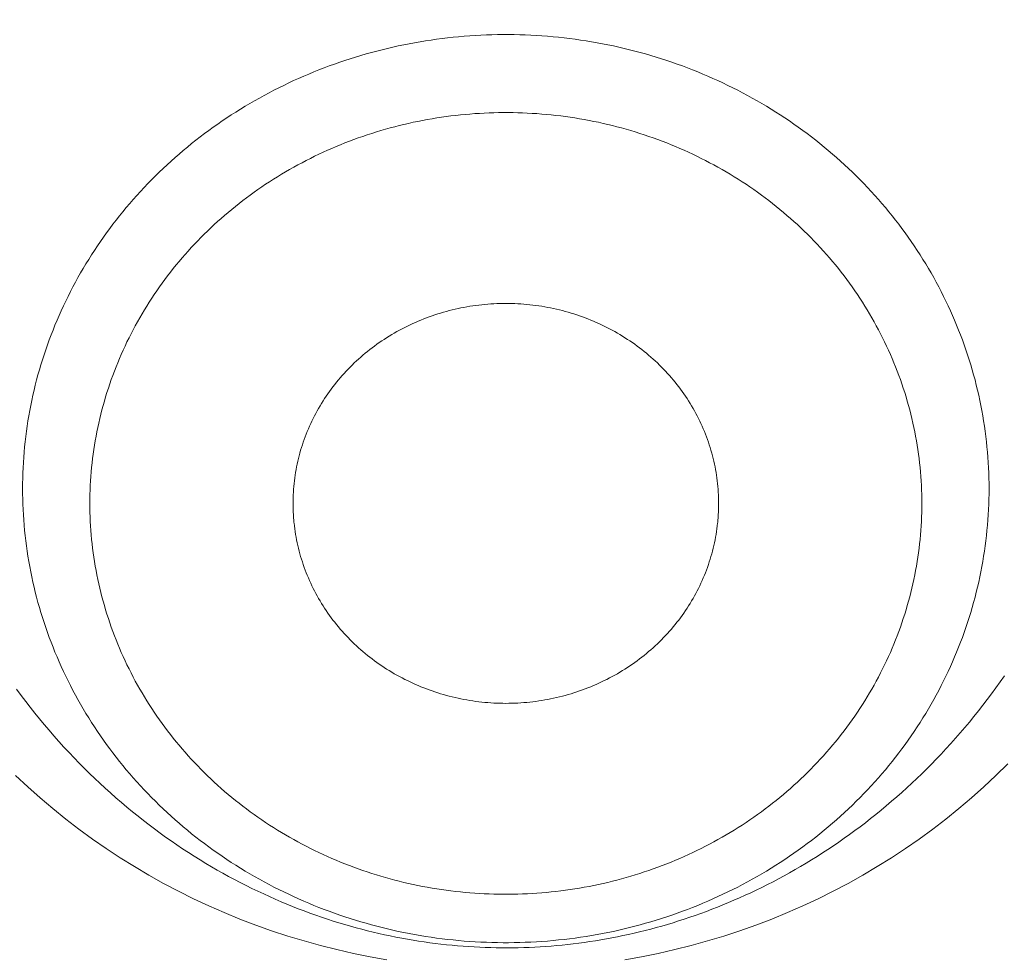
# Model space of a CAD drawing. Units: millimetres. Extents: x 32781 to 34266, y 4478 to 5528.
# Drawn here: x 33424 to 33427, y 5199 to 5202 of the extents above; entities that cross this region are included whole.
import ezdxf

# ---------------------------------------------------------------- set-up
doc = ezdxf.new("R2010")
doc.units = ezdxf.units.MM
doc.header["$LTSCALE"] = 10
doc.layers.add('寸法', color=3, linetype='Continuous', lineweight=20)
doc.layers.add('細線', color=7, linetype='Continuous', lineweight=9)
doc.styles.add('japanese', font='romans.shx', dxfattribs={"bigfont": 'bigfont.shx'})
doc.dimstyles.new('KIHON1対4', dxfattribs={"dimscale": 10, "dimtxt": 1, "dimasz": 1, "dimexe": 0, "dimexo": 0.8, "dimgap": 0.4, "dimtad": 1, "dimdec": 0, "dimdsep": 46, "dimtxsty": 'japanese', "dimblk": 'OPEN30', "dimcen": 2.5, "dimadec": 0, "dimazin": 0, "dimtfac": 1, "dimtdec": 0, "dimtmove": 0, "dimatfit": 0, "dimfxl": 1, "dimarcsym": 0})

# ---------------------------------------------------------------- blocks, each defined once
blk = doc.blocks.new('_Open30')
at = {"color": 0, "linetype": 'ByBlock', "lineweight": -2}
for p, q in [((-1, 0.26795), (0, 0)), ((0, 0), (-1, -0.26795)), ((0, 0), (-1, 0))]:
    blk.add_line(p, q, dxfattribs=at)
blk = doc.blocks.new('*D46')
at = {"layer": 'Defpoints', "color": 0, "linetype": 'Continuous', "transparency": 16777216}
for p in [(33434.5159, 5348.7001), (33434.5159, 5289.4347), (33334.5159, 5097.0947)]:
    blk.add_point(p, dxfattribs=at)
at = {"layer": '寸法', "color": 0, "linetype": 'Continuous', "lineweight": -2, "transparency": 16777216}
for p, q in [((33334.5159, 5107.0947), (33334.5159, 5348.7001)), ((33347.0159, 5348.7001), (33422.0159, 5348.7001)), ((33434.5159, 5299.4347), (33434.5159, 5348.7001))]:
    blk.add_line(p, q, dxfattribs=at)
at = {"layer": '寸法', "color": 0, "linetype": 'Continuous', "lineweight": -2, "transparency": 16777216, "xscale": 12.5, "yscale": 12.5, "zscale": 12.5, "rotation": 180}
blk.add_blockref('_Open30', (33334.5159, 5348.7001), dxfattribs=at)
at = {"layer": '寸法', "color": 0, "linetype": 'Continuous', "lineweight": -2, "transparency": 16777216, "xscale": 12.5, "yscale": 12.5, "zscale": 12.5}
blk.add_blockref('_Open30', (33434.5159, 5348.7001), dxfattribs=at)
at = {"layer": '寸法', "color": 0, "linetype": 'Continuous', "lineweight": 5, "transparency": 16777216, "insert": (33384.5159, 5358.9501), "char_height": 12.5, "attachment_point": 5, "style": 'japanese'}
blk.add_mtext('100-200', dxfattribs=at)

msp = doc.modelspace()

# ---------------------------------------------------------------- linework, layer by layer
at = {"layer": '細線'}
for points in [[(33426.8217, 5200.4774), (33426.8216, 5200.4915), (33426.8213, 5200.5056), (33426.8209, 5200.5197), (33426.8203, 5200.5338), (33426.8195, 5200.548), (33426.8186, 5200.5621), (33426.8174, 5200.5761), (33426.8161, 5200.5902), (33426.8147, 5200.6042), (33426.813, 5200.6183), (33426.8112, 5200.6323), (33426.8092, 5200.6463), (33426.8071, 5200.6603), (33426.8048, 5200.6742), (33426.8023, 5200.6881), (33426.7996, 5200.702), (33426.7968, 5200.7159), (33426.7938, 5200.7297), (33426.7906, 5200.7435), (33426.7872, 5200.7573), (33426.7837, 5200.771), (33426.78, 5200.7847), (33426.7762, 5200.7984), (33426.7722, 5200.812), (33426.768, 5200.8255), (33426.7637, 5200.8391), (33426.7592, 5200.8525), (33426.7545, 5200.8659), (33426.7496, 5200.8793), (33426.7446, 5200.8926), (33426.7395, 5200.9059), (33426.7341, 5200.9191), (33426.7286, 5200.9322), (33426.723, 5200.9453), (33426.7172, 5200.9583), (33426.7112, 5200.9713), (33426.7051, 5200.9842), (33426.6988, 5200.997), (33426.6924, 5201.0097), (33426.6858, 5201.0224), (33426.679, 5201.035), (33426.6721, 5201.0476), (33426.665, 5201.0601), (33426.6578, 5201.0724), (33426.6505, 5201.0847), (33426.643, 5201.097), (33426.6353, 5201.1091), (33426.6275, 5201.1212), (33426.6195, 5201.1332), (33426.6114, 5201.145), (33426.6032, 5201.1568), (33426.5948, 5201.1686), (33426.5862, 5201.1802), (33426.5776, 5201.1917), (33426.5688, 5201.2031), (33426.5598, 5201.2145), (33426.5507, 5201.2257), (33426.5415, 5201.2369), (33426.5321, 5201.2479), (33426.5226, 5201.2588), (33426.513, 5201.2697), (33426.5032, 5201.2804), (33426.4933, 5201.291), (33426.4833, 5201.3015), (33426.4731, 5201.3119), (33426.4628, 5201.3222), (33426.4524, 5201.3324), (33426.4419, 5201.3425), (33426.4312, 5201.3524), (33426.4205, 5201.3623), (33426.4096, 5201.372), (33426.3985, 5201.3816), (33426.3874, 5201.3911), (33426.3762, 5201.4005), (33426.3648, 5201.4097), (33426.3533, 5201.4188), (33426.3417, 5201.4278), (33426.3301, 5201.4366), (33426.3183, 5201.4454), (33426.3063, 5201.454), (33426.2943, 5201.4625), (33426.2822, 5201.4708), (33426.27, 5201.4791), (33426.2577, 5201.4872), (33426.2453, 5201.4951), (33426.2328, 5201.5029), (33426.2202, 5201.5106), (33426.2074, 5201.5182), (33426.1947, 5201.5256), (33426.1818, 5201.5328), (33426.1688, 5201.54), (33426.1558, 5201.547), (33426.1426, 5201.5538), (33426.1294, 5201.5605), (33426.1161, 5201.5671), (33426.1027, 5201.5735), (33426.0892, 5201.5798), (33426.0757, 5201.5859), (33426.0621, 5201.5919), (33426.0484, 5201.5977), (33426.0346, 5201.6034), (33426.0208, 5201.6089), (33426.007, 5201.6143), (33425.993, 5201.6195), (33425.979, 5201.6246), (33425.9649, 5201.6295), (33425.9508, 5201.6343), (33425.9366, 5201.6389), (33425.9223, 5201.6434), (33425.908, 5201.6477), (33425.8937, 5201.6519), (33425.8792, 5201.6559), (33425.8648, 5201.6597), (33425.8503, 5201.6635), (33425.8357, 5201.667), (33425.8211, 5201.6703), (33425.8065, 5201.6736), (33425.7918, 5201.6766), (33425.7772, 5201.6795), (33425.7624, 5201.6823), (33425.7476, 5201.6849), (33425.7329, 5201.6873), (33425.718, 5201.6896), (33425.7031, 5201.6917), (33425.6883, 5201.6936), (33425.6734, 5201.6954), (33425.6584, 5201.697), (33425.6435, 5201.6985), (33425.6285, 5201.6998), (33425.6135, 5201.7009), (33425.5986, 5201.7019), (33425.5836, 5201.7027), (33425.5686, 5201.7033), (33425.5535, 5201.7038), (33425.5385, 5201.7041), (33425.5235, 5201.7043), (33425.5085, 5201.7043), (33425.4934, 5201.7041), (33425.4784, 5201.7038), (33425.4634, 5201.7033), (33425.4484, 5201.7027), (33425.4334, 5201.7019), (33425.4184, 5201.7009), (33425.4034, 5201.6998), (33425.3885, 5201.6985), (33425.3735, 5201.697), (33425.3586, 5201.6954), (33425.3437, 5201.6936), (33425.3288, 5201.6917), (33425.3139, 5201.6896), (33425.2991, 5201.6873), (33425.2843, 5201.6849), (33425.2695, 5201.6823), (33425.2548, 5201.6795), (33425.2401, 5201.6766), (33425.2254, 5201.6736), (33425.2108, 5201.6703), (33425.1962, 5201.667), (33425.1817, 5201.6635), (33425.1672, 5201.6597), (33425.1527, 5201.6559), (33425.1383, 5201.6519), (33425.124, 5201.6477), (33425.1097, 5201.6434), (33425.0954, 5201.6389), (33425.0812, 5201.6343), (33425.0671, 5201.6295), (33425.053, 5201.6246), (33425.039, 5201.6195), (33425.025, 5201.6143), (33425.0111, 5201.6089), (33424.9973, 5201.6034), (33424.9835, 5201.5977), (33424.9699, 5201.5919), (33424.9562, 5201.5859), (33424.9427, 5201.5798), (33424.9293, 5201.5735), (33424.9159, 5201.5671), (33424.9026, 5201.5605), (33424.8893, 5201.5538), (33424.8762, 5201.547), (33424.8631, 5201.54), (33424.8502, 5201.5328), (33424.8373, 5201.5256), (33424.8245, 5201.5182), (33424.8118, 5201.5106), (33424.7992, 5201.5029), (33424.7867, 5201.4951), (33424.7743, 5201.4872), (33424.762, 5201.4791), (33424.7497, 5201.4708), (33424.7376, 5201.4625), (33424.7256, 5201.454), (33424.7137, 5201.4454), (33424.7019, 5201.4366), (33424.6902, 5201.4278), (33424.6786, 5201.4188), (33424.6671, 5201.4097), (33424.6558, 5201.4005)], [(33426.6399, 5200.4375), (33426.6398, 5200.4497), (33426.6396, 5200.4618), (33426.6392, 5200.474), (33426.6387, 5200.4861), (33426.638, 5200.4983), (33426.6372, 5200.5104), (33426.6362, 5200.5225), (33426.6351, 5200.5346), (33426.6338, 5200.5467), (33426.6325, 5200.5588), (33426.6309, 5200.5709), (33426.6292, 5200.5829), (33426.6274, 5200.5949), (33426.6253, 5200.6069), (33426.6232, 5200.6189), (33426.6209, 5200.6309), (33426.6184, 5200.6428), (33426.6159, 5200.6547), (33426.6131, 5200.6666), (33426.6102, 5200.6784), (33426.6072, 5200.6903), (33426.6041, 5200.7021), (33426.6007, 5200.7138), (33426.5973, 5200.7255), (33426.5937, 5200.7372), (33426.5899, 5200.7488), (33426.5861, 5200.7604), (33426.5821, 5200.772), (33426.5779, 5200.7835), (33426.5736, 5200.7949), (33426.5691, 5200.8063), (33426.5645, 5200.8177), (33426.5598, 5200.829), (33426.555, 5200.8403), (33426.55, 5200.8515), (33426.5448, 5200.8626), (33426.5395, 5200.8737), (33426.5341, 5200.8848), (33426.5286, 5200.8958), (33426.5229, 5200.9067), (33426.5171, 5200.9175), (33426.5112, 5200.9283), (33426.5051, 5200.9391), (33426.4989, 5200.9497), (33426.4925, 5200.9603), (33426.486, 5200.9708), (33426.4795, 5200.9813), (33426.4727, 5200.9917), (33426.4659, 5201.002), (33426.4589, 5201.0122), (33426.4518, 5201.0224), (33426.4446, 5201.0325), (33426.4373, 5201.0425), (33426.4298, 5201.0524), (33426.4222, 5201.0622), (33426.4145, 5201.072), (33426.4066, 5201.0817), (33426.3987, 5201.0912), (33426.3907, 5201.1007), (33426.3825, 5201.1102), (33426.3742, 5201.1195), (33426.3657, 5201.1287), (33426.3572, 5201.1378), (33426.3486, 5201.1469), (33426.3399, 5201.1559), (33426.331, 5201.1647), (33426.3221, 5201.1735), (33426.313, 5201.1822), (33426.3038, 5201.1907), (33426.2945, 5201.1992), (33426.2851, 5201.2076), (33426.2757, 5201.2158), (33426.2661, 5201.224), (33426.2564, 5201.232), (33426.2466, 5201.24), (33426.2368, 5201.2479), (33426.2268, 5201.2556), (33426.2167, 5201.2632), (33426.2066, 5201.2708), (33426.1963, 5201.2782), (33426.186, 5201.2855), (33426.1756, 5201.2926), (33426.165, 5201.2997), (33426.1544, 5201.3067), (33426.1437, 5201.3135), (33426.133, 5201.3203), (33426.1221, 5201.3269), (33426.1112, 5201.3334), (33426.1002, 5201.3397), (33426.0891, 5201.346), (33426.0779, 5201.3522), (33426.0667, 5201.3582), (33426.0554, 5201.364), (33426.044, 5201.3699), (33426.0325, 5201.3755), (33426.021, 5201.381), (33426.0094, 5201.3864), (33425.9978, 5201.3917), (33425.9861, 5201.3968), (33425.9743, 5201.4018), (33425.9624, 5201.4067), (33425.9506, 5201.4115), (33425.9386, 5201.4161), (33425.9266, 5201.4206), (33425.9145, 5201.425), (33425.9024, 5201.4293), (33425.8902, 5201.4334), (33425.878, 5201.4374), (33425.8657, 5201.4412), (33425.8534, 5201.4449), (33425.8411, 5201.4485), (33425.8287, 5201.4519), (33425.8162, 5201.4552), (33425.8038, 5201.4584), (33425.7912, 5201.4615), (33425.7787, 5201.4644), (33425.7661, 5201.4672), (33425.7535, 5201.4698), (33425.7408, 5201.4723), (33425.7281, 5201.4747), (33425.7154, 5201.4769), (33425.7026, 5201.479), (33425.6899, 5201.4809), (33425.6771, 5201.4827), (33425.6643, 5201.4844), (33425.6515, 5201.4859), (33425.6386, 5201.4874), (33425.6257, 5201.4886), (33425.6129, 5201.4897), (33425.6, 5201.4907), (33425.5871, 5201.4915), (33425.5741, 5201.4922), (33425.5612, 5201.4928), (33425.5483, 5201.4932), (33425.5354, 5201.4935), (33425.5225, 5201.4936), (33425.5095, 5201.4936), (33425.4966, 5201.4935), (33425.4837, 5201.4932), (33425.4707, 5201.4928), (33425.4578, 5201.4922), (33425.4449, 5201.4915), (33425.432, 5201.4907), (33425.4191, 5201.4897), (33425.4062, 5201.4886), (33425.3933, 5201.4874), (33425.3805, 5201.4859), (33425.3677, 5201.4844), (33425.3549, 5201.4827), (33425.3421, 5201.4809), (33425.3293, 5201.479), (33425.3166, 5201.4769), (33425.3039, 5201.4747), (33425.2912, 5201.4723), (33425.2785, 5201.4698), (33425.2659, 5201.4672), (33425.2533, 5201.4644), (33425.2407, 5201.4615), (33425.2282, 5201.4584), (33425.2157, 5201.4552), (33425.2033, 5201.4519), (33425.1909, 5201.4485), (33425.1785, 5201.4449), (33425.1662, 5201.4412), (33425.154, 5201.4374), (33425.1417, 5201.4334), (33425.1295, 5201.4293), (33425.1174, 5201.425), (33425.1054, 5201.4206), (33425.0934, 5201.4161), (33425.0814, 5201.4115), (33425.0695, 5201.4067), (33425.0577, 5201.4018), (33425.0459, 5201.3968), (33425.0342, 5201.3917), (33425.0225, 5201.3864), (33425.0109, 5201.381), (33424.9994, 5201.3755), (33424.988, 5201.3699), (33424.9766, 5201.364), (33424.9653, 5201.3582), (33424.954, 5201.3522), (33424.9429, 5201.346), (33424.9318, 5201.3397), (33424.9208, 5201.3334), (33424.9098, 5201.3269), (33424.899, 5201.3203), (33424.8882, 5201.3135), (33424.8775, 5201.3067), (33424.8669, 5201.2997), (33424.8564, 5201.2926), (33424.846, 5201.2855), (33424.8356, 5201.2782), (33424.8254, 5201.2708), (33424.8153, 5201.2632), (33424.8052, 5201.2556), (33424.7952, 5201.2479), (33424.7853, 5201.24), (33424.7755, 5201.232)], [(33424.6558, 5201.4005), (33424.6445, 5201.3911), (33424.6334, 5201.3816), (33424.6224, 5201.372), (33424.6115, 5201.3623), (33424.6007, 5201.3524), (33424.5901, 5201.3425), (33424.5796, 5201.3324), (33424.5691, 5201.3222), (33424.5588, 5201.3119), (33424.5487, 5201.3015), (33424.5386, 5201.291), (33424.5288, 5201.2804), (33424.519, 5201.2697), (33424.5093, 5201.2588), (33424.4999, 5201.2479), (33424.4905, 5201.2369), (33424.4812, 5201.2257), (33424.4722, 5201.2145), (33424.4632, 5201.2031), (33424.4544, 5201.1917), (33424.4457, 5201.1802), (33424.4372, 5201.1686), (33424.4288, 5201.1568), (33424.4205, 5201.145), (33424.4124, 5201.1332), (33424.4045, 5201.1212), (33424.3967, 5201.1091), (33424.389, 5201.097), (33424.3815, 5201.0847), (33424.3741, 5201.0724), (33424.3669, 5201.0601), (33424.3599, 5201.0476), (33424.3529, 5201.035), (33424.3462, 5201.0224), (33424.3396, 5201.0097), (33424.3332, 5200.997), (33424.3269, 5200.9842), (33424.3208, 5200.9713), (33424.3148, 5200.9583), (33424.309, 5200.9453), (33424.3033, 5200.9322), (33424.2978, 5200.9191), (33424.2925, 5200.9059), (33424.2873, 5200.8926), (33424.2823, 5200.8793), (33424.2775, 5200.8659), (33424.2728, 5200.8525), (33424.2683, 5200.8391), (33424.264, 5200.8255), (33424.2598, 5200.812), (33424.2558, 5200.7984), (33424.2519, 5200.7847), (33424.2482, 5200.771), (33424.2447, 5200.7573), (33424.2414, 5200.7435), (33424.2382, 5200.7297), (33424.2352, 5200.7159), (33424.2324, 5200.702), (33424.2297, 5200.6881), (33424.2272, 5200.6742), (33424.2249, 5200.6603), (33424.2227, 5200.6463), (33424.2207, 5200.6323), (33424.2189, 5200.6183), (33424.2173, 5200.6042), (33424.2158, 5200.5902), (33424.2146, 5200.5761), (33424.2134, 5200.5621), (33424.2125, 5200.548), (33424.2117, 5200.5338), (33424.2111, 5200.5197), (33424.2106, 5200.5056), (33424.2104, 5200.4915), (33424.2103, 5200.4774)], [(33424.7755, 5201.232), (33424.7659, 5201.224), (33424.7563, 5201.2158), (33424.7468, 5201.2076), (33424.7374, 5201.1992), (33424.7282, 5201.1907), (33424.719, 5201.1822), (33424.7099, 5201.1735), (33424.7009, 5201.1647), (33424.6921, 5201.1559), (33424.6834, 5201.1469), (33424.6747, 5201.1378), (33424.6662, 5201.1287), (33424.6578, 5201.1195), (33424.6495, 5201.1102), (33424.6413, 5201.1007), (33424.6333, 5201.0912), (33424.6253, 5201.0817), (33424.6175, 5201.072), (33424.6098, 5201.0622), (33424.6022, 5201.0524), (33424.5947, 5201.0425), (33424.5874, 5201.0325), (33424.5801, 5201.0224), (33424.5731, 5201.0122), (33424.5661, 5201.002), (33424.5592, 5200.9917), (33424.5525, 5200.9813), (33424.5459, 5200.9708), (33424.5394, 5200.9603), (33424.5331, 5200.9497), (33424.5269, 5200.9391), (33424.5208, 5200.9283), (33424.5149, 5200.9175), (33424.509, 5200.9067), (33424.5034, 5200.8958), (33424.4979, 5200.8848), (33424.4924, 5200.8737), (33424.4872, 5200.8626), (33424.482, 5200.8515), (33424.477, 5200.8403), (33424.4721, 5200.829), (33424.4674, 5200.8177), (33424.4628, 5200.8063), (33424.4584, 5200.7949), (33424.4541, 5200.7835), (33424.4499, 5200.772), (33424.4459, 5200.7604), (33424.442, 5200.7488), (33424.4383, 5200.7372), (33424.4347, 5200.7255), (33424.4312, 5200.7138), (33424.4279, 5200.7021), (33424.4247, 5200.6903), (33424.4217, 5200.6784), (33424.4188, 5200.6666), (33424.4161, 5200.6547), (33424.4135, 5200.6428), (33424.4111, 5200.6309), (33424.4088, 5200.6189), (33424.4066, 5200.6069), (33424.4046, 5200.5949), (33424.4028, 5200.5829), (33424.4011, 5200.5709), (33424.3995, 5200.5588), (33424.3981, 5200.5467), (33424.3968, 5200.5346), (33424.3957, 5200.5225), (33424.3948, 5200.5104), (33424.3939, 5200.4983), (33424.3933, 5200.4861), (33424.3927, 5200.474), (33424.3924, 5200.4618), (33424.3922, 5200.4497), (33424.3921, 5200.4375)], [(33424.9436, 5200.386), (33424.9431, 5200.3917), (33424.9424, 5200.3993), (33424.9419, 5200.407), (33424.9415, 5200.4146), (33424.9412, 5200.4222), (33424.941, 5200.4299), (33424.941, 5200.4375), (33424.941, 5200.4452), (33424.9412, 5200.4528), (33424.9415, 5200.4604), (33424.9419, 5200.4681), (33424.9424, 5200.4757), (33424.9431, 5200.4834), (33424.9438, 5200.491), (33424.9447, 5200.4986), (33424.9456, 5200.5062), (33424.9467, 5200.5137), (33424.9479, 5200.5213), (33424.9493, 5200.5288), (33424.9507, 5200.5364), (33424.9522, 5200.5439), (33424.9539, 5200.5514), (33424.9557, 5200.5588), (33424.9576, 5200.5663), (33424.9595, 5200.5737), (33424.9616, 5200.5811), (33424.9639, 5200.5884), (33424.9662, 5200.5957), (33424.9686, 5200.603), (33424.9712, 5200.6103), (33424.9738, 5200.6175), (33424.9766, 5200.6247), (33424.9795, 5200.6319), (33424.9824, 5200.639), (33424.9855, 5200.6461), (33424.9887, 5200.6531), (33424.992, 5200.6601), (33424.9954, 5200.667), (33424.9989, 5200.6739), (33425.0025, 5200.6808), (33425.0063, 5200.6876), (33425.0101, 5200.6943), (33425.014, 5200.701), (33425.018, 5200.7077), (33425.0222, 5200.7143), (33425.0263, 5200.7208), (33425.0306, 5200.7273), (33425.0351, 5200.7337), (33425.0396, 5200.7401), (33425.0442, 5200.7464), (33425.0489, 5200.7526), (33425.0537, 5200.7588), (33425.0586, 5200.7649), (33425.0636, 5200.771), (33425.0686, 5200.777), (33425.0738, 5200.7829), (33425.079, 5200.7887), (33425.0843, 5200.7945), (33425.0897, 5200.8002), (33425.0953, 5200.8058), (33425.1009, 5200.8114), (33425.1065, 5200.8169), (33425.1123, 5200.8223), (33425.1181, 5200.8276), (33425.124, 5200.8329), (33425.13, 5200.8381), (33425.1361, 5200.8431), (33425.1422, 5200.8481), (33425.1485, 5200.8531), (33425.1548, 5200.8579), (33425.1611, 5200.8627), (33425.1676, 5200.8674), (33425.1741, 5200.8719), (33425.1806, 5200.8764), (33425.1873, 5200.8808), (33425.194, 5200.8852), (33425.2008, 5200.8894), (33425.2076, 5200.8936), (33425.2145, 5200.8976), (33425.2215, 5200.9016), (33425.2285, 5200.9055), (33425.2355, 5200.9092), (33425.2427, 5200.9129), (33425.2499, 5200.9165), (33425.2571, 5200.92), (33425.2644, 5200.9234), (33425.2717, 5200.9267), (33425.2791, 5200.9299), (33425.2866, 5200.933), (33425.2941, 5200.936), (33425.3016, 5200.9389), (33425.3091, 5200.9417), (33425.3168, 5200.9444), (33425.3244, 5200.947), (33425.3321, 5200.9495), (33425.3399, 5200.9519), (33425.3476, 5200.9542), (33425.3554, 5200.9564), (33425.3632, 5200.9584), (33425.3711, 5200.9604), (33425.379, 5200.9623), (33425.3869, 5200.9641), (33425.3948, 5200.9657), (33425.4028, 5200.9673), (33425.4108, 5200.9687), (33425.4188, 5200.9701), (33425.4268, 5200.9713), (33425.4349, 5200.9724), (33425.4429, 5200.9735), (33425.451, 5200.9744), (33425.4591, 5200.9752), (33425.4672, 5200.9759), (33425.4753, 5200.9765), (33425.4834, 5200.977), (33425.4916, 5200.9774), (33425.4997, 5200.9776), (33425.5078, 5200.9778), (33425.516, 5200.9779)], [(33425.516, 5200.9779), (33425.5241, 5200.9778), (33425.5323, 5200.9776), (33425.5404, 5200.9774), (33425.5485, 5200.977), (33425.5566, 5200.9765), (33425.5648, 5200.9759), (33425.5728, 5200.9752), (33425.5809, 5200.9744), (33425.589, 5200.9735), (33425.5971, 5200.9724), (33425.6051, 5200.9713), (33425.6132, 5200.9701), (33425.6212, 5200.9687), (33425.6292, 5200.9673), (33425.6371, 5200.9657), (33425.6451, 5200.9641), (33425.653, 5200.9623), (33425.6609, 5200.9604), (33425.6687, 5200.9584), (33425.6766, 5200.9564), (33425.6844, 5200.9542), (33425.6921, 5200.9519), (33425.6998, 5200.9495), (33425.7075, 5200.947), (33425.7152, 5200.9444), (33425.7228, 5200.9417), (33425.7304, 5200.9389), (33425.7379, 5200.936), (33425.7454, 5200.933), (33425.7528, 5200.9299), (33425.7602, 5200.9267), (33425.7675, 5200.9234), (33425.7748, 5200.92), (33425.7821, 5200.9165), (33425.7893, 5200.9129), (33425.7964, 5200.9092), (33425.8035, 5200.9055), (33425.8105, 5200.9016), (33425.8174, 5200.8976), (33425.8244, 5200.8936), (33425.8312, 5200.8894), (33425.838, 5200.8852), (33425.8447, 5200.8808), (33425.8513, 5200.8764), (33425.8579, 5200.8719), (33425.8644, 5200.8674), (33425.8709, 5200.8627), (33425.8772, 5200.8579), (33425.8835, 5200.8531), (33425.8897, 5200.8481), (33425.8959, 5200.8431), (33425.9019, 5200.8381), (33425.9079, 5200.8329), (33425.9138, 5200.8276), (33425.9197, 5200.8223), (33425.9255, 5200.8169), (33425.9311, 5200.8114), (33425.9367, 5200.8058), (33425.9422, 5200.8002), (33425.9476, 5200.7945), (33425.9529, 5200.7887), (33425.9582, 5200.7829), (33425.9634, 5200.777), (33425.9684, 5200.771), (33425.9734, 5200.7649), (33425.9783, 5200.7588), (33425.9831, 5200.7526), (33425.9878, 5200.7464), (33425.9924, 5200.7401), (33425.9969, 5200.7337), (33426.0013, 5200.7273), (33426.0056, 5200.7208), (33426.0098, 5200.7143), (33426.014, 5200.7077), (33426.018, 5200.701), (33426.0219, 5200.6943), (33426.0257, 5200.6876), (33426.0294, 5200.6808), (33426.033, 5200.6739), (33426.0365, 5200.667), (33426.04, 5200.6601), (33426.0432, 5200.6531), (33426.0464, 5200.6461), (33426.0495, 5200.639), (33426.0525, 5200.6319), (33426.0554, 5200.6247), (33426.0581, 5200.6175), (33426.0608, 5200.6103), (33426.0633, 5200.603), (33426.0658, 5200.5957), (33426.0681, 5200.5884), (33426.0703, 5200.5811), (33426.0724, 5200.5737), (33426.0744, 5200.5663), (33426.0763, 5200.5588), (33426.0781, 5200.5514), (33426.0798, 5200.5439), (33426.0813, 5200.5364), (33426.0827, 5200.5288), (33426.084, 5200.5213), (33426.0852, 5200.5137), (33426.0863, 5200.5062), (33426.0873, 5200.4986), (33426.0882, 5200.491), (33426.0889, 5200.4834), (33426.0896, 5200.4757), (33426.0901, 5200.4681), (33426.0905, 5200.4604), (33426.0907, 5200.4528), (33426.0909, 5200.4452), (33426.091, 5200.4375), (33426.0909, 5200.4299), (33426.0907, 5200.4222), (33426.0905, 5200.4146), (33426.0901, 5200.407), (33426.0896, 5200.3993), (33426.0889, 5200.3917), (33426.0884, 5200.386)], [(33424.2103, 5200.4774), (33424.2104, 5200.4633), (33424.2106, 5200.4492), (33424.2111, 5200.4351), (33424.2117, 5200.421), (33424.2125, 5200.4068), (33424.2134, 5200.3928), (33424.2146, 5200.3787), (33424.2158, 5200.3646), (33424.2173, 5200.3506), (33424.2189, 5200.3365), (33424.2207, 5200.3225), (33424.2227, 5200.3085), (33424.2249, 5200.2945), (33424.2272, 5200.2806), (33424.2297, 5200.2667), (33424.2324, 5200.2528), (33424.2352, 5200.2389), (33424.2382, 5200.2251), (33424.2414, 5200.2112), (33424.2447, 5200.1975), (33424.2482, 5200.1838), (33424.2519, 5200.1701), (33424.2558, 5200.1564), (33424.2598, 5200.1428), (33424.264, 5200.1293), (33424.2683, 5200.1157), (33424.2728, 5200.1023), (33424.2775, 5200.0889), (33424.2823, 5200.0755), (33424.2873, 5200.0622), (33424.2925, 5200.0489), (33424.2978, 5200.0357), (33424.3033, 5200.0226), (33424.309, 5200.0095), (33424.3148, 5199.9965), (33424.3208, 5199.9835), (33424.3269, 5199.9706), (33424.3332, 5199.9578), (33424.3396, 5199.9451), (33424.3462, 5199.9324), (33424.3529, 5199.9198), (33424.3599, 5199.9072), (33424.3669, 5199.8947), (33424.3741, 5199.8823), (33424.3815, 5199.87), (33424.389, 5199.8578), (33424.3967, 5199.8457), (33424.4045, 5199.8336), (33424.4124, 5199.8216), (33424.4205, 5199.8098), (33424.4288, 5199.798), (33424.4372, 5199.7862), (33424.4457, 5199.7746), (33424.4544, 5199.7631), (33424.4632, 5199.7517), (33424.4722, 5199.7403), (33424.4812, 5199.7291), (33424.4905, 5199.7179), (33424.4999, 5199.7069), (33424.5093, 5199.696), (33424.519, 5199.6851), (33424.5288, 5199.6744), (33424.5386, 5199.6638), (33424.5487, 5199.6533), (33424.5588, 5199.6429), (33424.5691, 5199.6326), (33424.5796, 5199.6224), (33424.5901, 5199.6123), (33424.6007, 5199.6024), (33424.6115, 5199.5925), (33424.6224, 5199.5828), (33424.6334, 5199.5732), (33424.6445, 5199.5637), (33424.6558, 5199.5544), (33424.6671, 5199.5451), (33424.6786, 5199.536), (33424.6902, 5199.527), (33424.7019, 5199.5182), (33424.7137, 5199.5094), (33424.7256, 5199.5008), (33424.7376, 5199.4923), (33424.7497, 5199.484), (33424.762, 5199.4757), (33424.7743, 5199.4676), (33424.7867, 5199.4597), (33424.7992, 5199.4519), (33424.8118, 5199.4442), (33424.8245, 5199.4366), (33424.8373, 5199.4293), (33424.8502, 5199.422), (33424.8631, 5199.4148), (33424.8762, 5199.4078), (33424.8893, 5199.401), (33424.9026, 5199.3943), (33424.9159, 5199.3877), (33424.9293, 5199.3813), (33424.9427, 5199.375), (33424.9562, 5199.3689), (33424.9699, 5199.3629), (33424.9835, 5199.3571), (33424.9973, 5199.3514), (33425.0111, 5199.3459), (33425.025, 5199.3405), (33425.039, 5199.3353), (33425.053, 5199.3302), (33425.0671, 5199.3252), (33425.0812, 5199.3205), (33425.0954, 5199.3159), (33425.1097, 5199.3114), (33425.124, 5199.3071), (33425.1383, 5199.3029), (33425.1527, 5199.2989), (33425.1672, 5199.2951), (33425.1817, 5199.2914), (33425.1962, 5199.2878), (33425.2108, 5199.2845), (33425.2254, 5199.2812), (33425.2401, 5199.2781), (33425.2548, 5199.2753), (33425.2695, 5199.2725), (33425.2843, 5199.2699), (33425.2991, 5199.2675), (33425.3139, 5199.2652), (33425.3288, 5199.2631), (33425.3437, 5199.2612), (33425.3586, 5199.2594), (33425.3735, 5199.2578), (33425.3885, 5199.2563), (33425.4034, 5199.255), (33425.4184, 5199.2539), (33425.4334, 5199.2529), (33425.4484, 5199.2521), (33425.4634, 5199.2515), (33425.4784, 5199.251), (33425.4934, 5199.2507), (33425.5085, 5199.2505), (33425.5235, 5199.2505), (33425.5385, 5199.2507), (33425.5535, 5199.251), (33425.5686, 5199.2515), (33425.5836, 5199.2521), (33425.5986, 5199.2529), (33425.6135, 5199.2539), (33425.6285, 5199.255), (33425.6435, 5199.2563), (33425.6584, 5199.2578), (33425.6734, 5199.2594), (33425.6883, 5199.2612), (33425.7031, 5199.2631), (33425.718, 5199.2652), (33425.7329, 5199.2675), (33425.7476, 5199.2699), (33425.7624, 5199.2725), (33425.7772, 5199.2753), (33425.7918, 5199.2781), (33425.8065, 5199.2812), (33425.8211, 5199.2845), (33425.8357, 5199.2878), (33425.8503, 5199.2914), (33425.8648, 5199.2951), (33425.8792, 5199.2989), (33425.8937, 5199.3029), (33425.908, 5199.3071), (33425.9223, 5199.3114), (33425.9366, 5199.3159), (33425.9508, 5199.3205), (33425.9649, 5199.3252), (33425.979, 5199.3302), (33425.993, 5199.3353), (33426.007, 5199.3405), (33426.0208, 5199.3459), (33426.0346, 5199.3514), (33426.0484, 5199.3571), (33426.0621, 5199.3629), (33426.0757, 5199.3689), (33426.0892, 5199.375), (33426.1027, 5199.3813), (33426.1161, 5199.3877), (33426.1294, 5199.3943), (33426.1426, 5199.401), (33426.1558, 5199.4078), (33426.1688, 5199.4148), (33426.1818, 5199.422), (33426.1947, 5199.4293), (33426.2074, 5199.4366), (33426.2202, 5199.4442), (33426.2328, 5199.4519), (33426.2453, 5199.4597), (33426.2577, 5199.4676), (33426.27, 5199.4757), (33426.2822, 5199.484), (33426.2943, 5199.4923), (33426.3063, 5199.5008), (33426.3183, 5199.5094), (33426.3301, 5199.5182), (33426.3417, 5199.527), (33426.3533, 5199.536), (33426.3648, 5199.5451), (33426.3762, 5199.5544)], [(33426.3762, 5199.5544), (33426.3874, 5199.5637), (33426.3985, 5199.5732), (33426.4096, 5199.5828), (33426.4205, 5199.5925), (33426.4312, 5199.6024), (33426.4419, 5199.6123), (33426.4524, 5199.6224), (33426.4628, 5199.6326), (33426.4731, 5199.6429), (33426.4833, 5199.6533), (33426.4933, 5199.6638), (33426.5032, 5199.6744), (33426.513, 5199.6851), (33426.5226, 5199.696), (33426.5321, 5199.7069), (33426.5415, 5199.7179), (33426.5507, 5199.7291), (33426.5598, 5199.7403), (33426.5688, 5199.7517), (33426.5776, 5199.7631), (33426.5862, 5199.7746), (33426.5948, 5199.7862), (33426.6032, 5199.798), (33426.6114, 5199.8098), (33426.6195, 5199.8216), (33426.6275, 5199.8336), (33426.6353, 5199.8457), (33426.643, 5199.8578), (33426.6505, 5199.87), (33426.6578, 5199.8823), (33426.665, 5199.8947), (33426.6721, 5199.9072), (33426.679, 5199.9198), (33426.6858, 5199.9324), (33426.6924, 5199.9451), (33426.6988, 5199.9578), (33426.7051, 5199.9706), (33426.7112, 5199.9835), (33426.7172, 5199.9965), (33426.723, 5200.0095), (33426.7286, 5200.0226), (33426.7341, 5200.0357), (33426.7395, 5200.0489), (33426.7446, 5200.0622), (33426.7496, 5200.0755), (33426.7545, 5200.0889), (33426.7592, 5200.1023), (33426.7637, 5200.1157), (33426.768, 5200.1293), (33426.7722, 5200.1428), (33426.7762, 5200.1564), (33426.78, 5200.1701), (33426.7837, 5200.1838), (33426.7872, 5200.1975), (33426.7906, 5200.2112), (33426.7938, 5200.2251), (33426.7968, 5200.2389), (33426.7996, 5200.2528), (33426.8023, 5200.2667), (33426.8048, 5200.2806), (33426.8071, 5200.2945), (33426.8092, 5200.3085), (33426.8112, 5200.3225), (33426.813, 5200.3365), (33426.8147, 5200.3506), (33426.8161, 5200.3646), (33426.8174, 5200.3787), (33426.8186, 5200.3928), (33426.8195, 5200.4068), (33426.8203, 5200.421), (33426.8209, 5200.4351), (33426.8213, 5200.4492), (33426.8216, 5200.4633), (33426.8217, 5200.4774)], [(33424.3921, 5200.4375), (33424.3922, 5200.4254), (33424.3924, 5200.4132), (33424.3927, 5200.4011), (33424.3933, 5200.3889), (33424.3939, 5200.3768), (33424.3948, 5200.3647), (33424.3957, 5200.3525), (33424.3968, 5200.3404), (33424.3981, 5200.3283), (33424.3995, 5200.3163), (33424.4011, 5200.3042), (33424.4028, 5200.2921), (33424.4046, 5200.2801), (33424.4066, 5200.2681), (33424.4088, 5200.2561), (33424.4111, 5200.2442), (33424.4135, 5200.2322), (33424.4161, 5200.2203), (33424.4188, 5200.2084), (33424.4217, 5200.1966), (33424.4247, 5200.1848), (33424.4279, 5200.173), (33424.4312, 5200.1613), (33424.4347, 5200.1495), (33424.4383, 5200.1378), (33424.442, 5200.1262), (33424.4459, 5200.1146), (33424.4499, 5200.1031), (33424.4541, 5200.0916), (33424.4584, 5200.0801), (33424.4628, 5200.0687), (33424.4674, 5200.0573), (33424.4721, 5200.046), (33424.477, 5200.0348), (33424.482, 5200.0236), (33424.4872, 5200.0124), (33424.4924, 5200.0013), (33424.4979, 5199.9903), (33424.5034, 5199.9793), (33424.509, 5199.9684), (33424.5149, 5199.9575), (33424.5208, 5199.9467), (33424.5269, 5199.936), (33424.5331, 5199.9253), (33424.5394, 5199.9147), (33424.5459, 5199.9042), (33424.5525, 5199.8938), (33424.5592, 5199.8834), (33424.5661, 5199.873), (33424.5731, 5199.8628), (33424.5801, 5199.8527), (33424.5874, 5199.8426), (33424.5947, 5199.8326), (33424.6022, 5199.8227), (33424.6098, 5199.8128), (33424.6175, 5199.8031), (33424.6253, 5199.7934), (33424.6333, 5199.7838), (33424.6413, 5199.7743), (33424.6495, 5199.7649), (33424.6578, 5199.7556), (33424.6662, 5199.7463), (33424.6747, 5199.7372), (33424.6834, 5199.7281), (33424.6921, 5199.7192), (33424.7009, 5199.7103), (33424.7099, 5199.7016), (33424.719, 5199.6929), (33424.7282, 5199.6843), (33424.7374, 5199.6758), (33424.7468, 5199.6675), (33424.7563, 5199.6592), (33424.7659, 5199.651), (33424.7755, 5199.643), (33424.7853, 5199.635), (33424.7952, 5199.6272), (33424.8052, 5199.6194), (33424.8153, 5199.6118), (33424.8254, 5199.6043), (33424.8356, 5199.5969), (33424.846, 5199.5896), (33424.8564, 5199.5824), (33424.8669, 5199.5753), (33424.8775, 5199.5684), (33424.8882, 5199.5615), (33424.899, 5199.5548), (33424.9098, 5199.5481), (33424.9208, 5199.5417), (33424.9318, 5199.5353), (33424.9429, 5199.529), (33424.954, 5199.5229), (33424.9653, 5199.5169), (33424.9766, 5199.511), (33424.988, 5199.5052), (33424.9994, 5199.4996), (33425.0109, 5199.494), (33425.0225, 5199.4886), (33425.0342, 5199.4834), (33425.0459, 5199.4782), (33425.0577, 5199.4732), (33425.0695, 5199.4683), (33425.0814, 5199.4636), (33425.0934, 5199.4589), (33425.1054, 5199.4544), (33425.1174, 5199.45), (33425.1295, 5199.4458), (33425.1417, 5199.4417), (33425.154, 5199.4377), (33425.1662, 5199.4338), (33425.1785, 5199.4301), (33425.1909, 5199.4265), (33425.2033, 5199.4231), (33425.2157, 5199.4198), (33425.2282, 5199.4166), (33425.2407, 5199.4136), (33425.2533, 5199.4106), (33425.2659, 5199.4079), (33425.2785, 5199.4052), (33425.2912, 5199.4027), (33425.3039, 5199.4004), (33425.3166, 5199.3982), (33425.3293, 5199.3961), (33425.3421, 5199.3941), (33425.3549, 5199.3923), (33425.3677, 5199.3906), (33425.3805, 5199.3891), (33425.3933, 5199.3877), (33425.4062, 5199.3865), (33425.4191, 5199.3853), (33425.432, 5199.3843), (33425.4449, 5199.3835), (33425.4578, 5199.3828), (33425.4707, 5199.3823), (33425.4837, 5199.3818), (33425.4966, 5199.3815), (33425.5095, 5199.3814), (33425.5225, 5199.3814), (33425.5354, 5199.3815), (33425.5483, 5199.3818), (33425.5612, 5199.3823), (33425.5742, 5199.3828), (33425.5871, 5199.3835), (33425.6, 5199.3843), (33425.6129, 5199.3853), (33425.6257, 5199.3865), (33425.6386, 5199.3877), (33425.6515, 5199.3891), (33425.6643, 5199.3906), (33425.6771, 5199.3923), (33425.6899, 5199.3941), (33425.7026, 5199.3961), (33425.7154, 5199.3982), (33425.7281, 5199.4004), (33425.7408, 5199.4027), (33425.7535, 5199.4052), (33425.7661, 5199.4079), (33425.7787, 5199.4106), (33425.7912, 5199.4136), (33425.8038, 5199.4166), (33425.8162, 5199.4198), (33425.8287, 5199.4231), (33425.8411, 5199.4265), (33425.8534, 5199.4301), (33425.8657, 5199.4338), (33425.878, 5199.4377), (33425.8902, 5199.4417), (33425.9024, 5199.4458), (33425.9145, 5199.45), (33425.9266, 5199.4544), (33425.9386, 5199.4589), (33425.9506, 5199.4636), (33425.9624, 5199.4683), (33425.9743, 5199.4732), (33425.9861, 5199.4782), (33425.9978, 5199.4834), (33426.0094, 5199.4886), (33426.021, 5199.494), (33426.0325, 5199.4996), (33426.044, 5199.5052), (33426.0554, 5199.511), (33426.0667, 5199.5169), (33426.0779, 5199.5229), (33426.0891, 5199.529), (33426.1002, 5199.5353), (33426.1112, 5199.5417), (33426.1221, 5199.5481), (33426.133, 5199.5548), (33426.1437, 5199.5615), (33426.1544, 5199.5684), (33426.165, 5199.5753), (33426.1756, 5199.5824), (33426.186, 5199.5896), (33426.1963, 5199.5969), (33426.2066, 5199.6043), (33426.2167, 5199.6118), (33426.2268, 5199.6194), (33426.2368, 5199.6272), (33426.2466, 5199.635), (33426.2564, 5199.643)], [(33426.2564, 5199.643), (33426.2661, 5199.651), (33426.2757, 5199.6592), (33426.2851, 5199.6675), (33426.2945, 5199.6758), (33426.3038, 5199.6843), (33426.313, 5199.6929), (33426.3221, 5199.7016), (33426.331, 5199.7103), (33426.3399, 5199.7192), (33426.3486, 5199.7281), (33426.3572, 5199.7372), (33426.3657, 5199.7463), (33426.3742, 5199.7556), (33426.3825, 5199.7649), (33426.3907, 5199.7743), (33426.3987, 5199.7838), (33426.4066, 5199.7934), (33426.4145, 5199.8031), (33426.4222, 5199.8128), (33426.4298, 5199.8227), (33426.4373, 5199.8326), (33426.4446, 5199.8426), (33426.4518, 5199.8527), (33426.4589, 5199.8628), (33426.4659, 5199.873), (33426.4727, 5199.8834), (33426.4795, 5199.8938), (33426.486, 5199.9042), (33426.4925, 5199.9147), (33426.4989, 5199.9253), (33426.5051, 5199.936), (33426.5112, 5199.9467), (33426.5171, 5199.9575), (33426.5229, 5199.9684), (33426.5286, 5199.9793), (33426.5341, 5199.9903), (33426.5395, 5200.0013), (33426.5448, 5200.0124), (33426.55, 5200.0236), (33426.555, 5200.0348), (33426.5598, 5200.046), (33426.5645, 5200.0573), (33426.5691, 5200.0687), (33426.5736, 5200.0801), (33426.5779, 5200.0916), (33426.5821, 5200.1031), (33426.5861, 5200.1146), (33426.5899, 5200.1262), (33426.5937, 5200.1378), (33426.5973, 5200.1495), (33426.6007, 5200.1613), (33426.6041, 5200.173), (33426.6072, 5200.1848), (33426.6102, 5200.1966), (33426.6131, 5200.2084), (33426.6159, 5200.2203), (33426.6184, 5200.2322), (33426.6209, 5200.2442), (33426.6232, 5200.2561), (33426.6253, 5200.2681), (33426.6274, 5200.2801), (33426.6292, 5200.2921), (33426.6309, 5200.3042), (33426.6325, 5200.3163), (33426.6338, 5200.3283), (33426.6351, 5200.3404), (33426.6362, 5200.3525), (33426.6372, 5200.3647), (33426.638, 5200.3768), (33426.6387, 5200.3889), (33426.6392, 5200.4011), (33426.6396, 5200.4132), (33426.6398, 5200.4254), (33426.6399, 5200.4375)], [(33425.516, 5199.8972), (33425.5078, 5199.8973), (33425.4997, 5199.8974), (33425.4916, 5199.8977), (33425.4834, 5199.8981), (33425.4753, 5199.8985), (33425.4672, 5199.8992), (33425.4591, 5199.8998), (33425.451, 5199.9007), (33425.4429, 5199.9016), (33425.4349, 5199.9026), (33425.4268, 5199.9037), (33425.4188, 5199.905), (33425.4108, 5199.9063), (33425.4028, 5199.9078), (33425.3948, 5199.9093), (33425.3869, 5199.911), (33425.379, 5199.9128), (33425.3711, 5199.9146), (33425.3632, 5199.9166), (33425.3554, 5199.9187), (33425.3476, 5199.9209), (33425.3399, 5199.9232), (33425.3321, 5199.9256), (33425.3244, 5199.9281), (33425.3168, 5199.9307), (33425.3091, 5199.9334), (33425.3016, 5199.9362), (33425.2941, 5199.9391), (33425.2866, 5199.9421), (33425.2791, 5199.9452), (33425.2717, 5199.9484), (33425.2644, 5199.9517), (33425.2571, 5199.9551), (33425.2499, 5199.9586), (33425.2427, 5199.9621), (33425.2355, 5199.9658), (33425.2285, 5199.9696), (33425.2215, 5199.9735), (33425.2145, 5199.9774), (33425.2076, 5199.9815), (33425.2008, 5199.9856), (33425.194, 5199.9899), (33425.1873, 5199.9942), (33425.1806, 5199.9986), (33425.1741, 5200.0031), (33425.1676, 5200.0077), (33425.1611, 5200.0124), (33425.1548, 5200.0171), (33425.1485, 5200.022), (33425.1422, 5200.0269), (33425.1361, 5200.0319), (33425.13, 5200.037), (33425.124, 5200.0422), (33425.1181, 5200.0475), (33425.1123, 5200.0528), (33425.1065, 5200.0582), (33425.1009, 5200.0636), (33425.0953, 5200.0692), (33425.0897, 5200.0748), (33425.0843, 5200.0806), (33425.079, 5200.0863), (33425.0738, 5200.0922), (33425.0686, 5200.0981), (33425.0636, 5200.104), (33425.0586, 5200.1101), (33425.0537, 5200.1162), (33425.0489, 5200.1224), (33425.0442, 5200.1287), (33425.0396, 5200.135), (33425.0351, 5200.1413), (33425.0306, 5200.1477), (33425.0263, 5200.1542), (33425.0222, 5200.1608), (33425.018, 5200.1674), (33425.014, 5200.174), (33425.0101, 5200.1807), (33425.0063, 5200.1874), (33425.0025, 5200.1943), (33424.9989, 5200.2011), (33424.9954, 5200.208), (33424.992, 5200.215), (33424.9887, 5200.2219), (33424.9855, 5200.229), (33424.9824, 5200.236), (33424.9795, 5200.2432), (33424.9766, 5200.2503), (33424.9738, 5200.2575), (33424.9712, 5200.2647), (33424.9686, 5200.272), (33424.9662, 5200.2793), (33424.9639, 5200.2866), (33424.9616, 5200.294), (33424.9595, 5200.3014), (33424.9576, 5200.3088), (33424.9557, 5200.3162), (33424.9539, 5200.3237), (33424.9522, 5200.3312), (33424.9507, 5200.3387), (33424.9493, 5200.3462), (33424.9479, 5200.3537), (33424.9467, 5200.3613), (33424.9456, 5200.3689), (33424.9447, 5200.3765), (33424.9438, 5200.3841), (33424.9436, 5200.386)], [(33426.0884, 5200.386), (33426.0882, 5200.3841), (33426.0873, 5200.3765), (33426.0863, 5200.3689), (33426.0852, 5200.3613), (33426.084, 5200.3537), (33426.0827, 5200.3462), (33426.0813, 5200.3387), (33426.0798, 5200.3312), (33426.0781, 5200.3237), (33426.0763, 5200.3162), (33426.0744, 5200.3088), (33426.0724, 5200.3014), (33426.0703, 5200.294), (33426.0681, 5200.2866), (33426.0658, 5200.2793), (33426.0633, 5200.272), (33426.0608, 5200.2647), (33426.0581, 5200.2575), (33426.0554, 5200.2503), (33426.0525, 5200.2432), (33426.0495, 5200.236), (33426.0464, 5200.229), (33426.0432, 5200.2219), (33426.04, 5200.215), (33426.0365, 5200.208), (33426.033, 5200.2011), (33426.0294, 5200.1943), (33426.0257, 5200.1874), (33426.0219, 5200.1807), (33426.018, 5200.174), (33426.014, 5200.1674), (33426.0098, 5200.1608), (33426.0056, 5200.1542), (33426.0013, 5200.1477), (33425.9969, 5200.1413), (33425.9924, 5200.135), (33425.9878, 5200.1287), (33425.9831, 5200.1224), (33425.9783, 5200.1162), (33425.9734, 5200.1101), (33425.9684, 5200.104), (33425.9634, 5200.0981), (33425.9582, 5200.0922), (33425.9529, 5200.0863), (33425.9476, 5200.0806), (33425.9422, 5200.0748), (33425.9367, 5200.0692), (33425.9311, 5200.0636), (33425.9255, 5200.0582), (33425.9197, 5200.0528), (33425.9138, 5200.0475), (33425.9079, 5200.0422), (33425.9019, 5200.037), (33425.8959, 5200.0319), (33425.8897, 5200.0269), (33425.8835, 5200.022), (33425.8772, 5200.0171), (33425.8709, 5200.0124), (33425.8644, 5200.0077), (33425.8579, 5200.0031), (33425.8513, 5199.9986), (33425.8447, 5199.9942), (33425.838, 5199.9899), (33425.8312, 5199.9856), (33425.8244, 5199.9815), (33425.8174, 5199.9774), (33425.8105, 5199.9735), (33425.8035, 5199.9696), (33425.7964, 5199.9658), (33425.7893, 5199.9621), (33425.7821, 5199.9586), (33425.7748, 5199.9551), (33425.7675, 5199.9517), (33425.7602, 5199.9484), (33425.7528, 5199.9452), (33425.7454, 5199.9421), (33425.7379, 5199.9391), (33425.7304, 5199.9362), (33425.7228, 5199.9334), (33425.7152, 5199.9307), (33425.7075, 5199.9281), (33425.6998, 5199.9256), (33425.6921, 5199.9232), (33425.6844, 5199.9209), (33425.6766, 5199.9187), (33425.6687, 5199.9166), (33425.6609, 5199.9146), (33425.653, 5199.9128), (33425.6451, 5199.911), (33425.6371, 5199.9093), (33425.6292, 5199.9078), (33425.6212, 5199.9063), (33425.6132, 5199.905), (33425.6051, 5199.9037), (33425.5971, 5199.9026), (33425.589, 5199.9016), (33425.5809, 5199.9007), (33425.5728, 5199.8998), (33425.5648, 5199.8992), (33425.5566, 5199.8985), (33425.5485, 5199.8981), (33425.5404, 5199.8977), (33425.5323, 5199.8974), (33425.5241, 5199.8973), (33425.516, 5199.8972)], [(33426.3717, 5199.493), (33426.3865, 5199.5027), (33426.4012, 5199.5125), (33426.4158, 5199.5225), (33426.4303, 5199.5326), (33426.4448, 5199.5429), (33426.459, 5199.5534), (33426.4732, 5199.5639), (33426.4874, 5199.5747), (33426.5015, 5199.5858), (33426.5157, 5199.5971), (33426.5299, 5199.6086), (33426.5441, 5199.6204), (33426.5583, 5199.6325), (33426.5724, 5199.6447), (33426.5861, 5199.6568), (33426.5996, 5199.6691), (33426.613, 5199.6815), (33426.6264, 5199.6941), (33426.6396, 5199.7068), (33426.6528, 5199.7198), (33426.666, 5199.733), (33426.6791, 5199.7465), (33426.6922, 5199.7603), (33426.7053, 5199.7744), (33426.7184, 5199.7887), (33426.7313, 5199.8031), (33426.7439, 5199.8174), (33426.7562, 5199.8319), (33426.7685, 5199.8465), (33426.7808, 5199.8615), (33426.793, 5199.8767), (33426.805, 5199.8921), (33426.8169, 5199.9076), (33426.8287, 5199.9232), (33426.8403, 5199.9391), (33426.8519, 5199.9551), (33426.8632, 5199.9713)], [(33424.1943, 5199.9354), (33424.2065, 5199.9188), (33424.2188, 5199.9026), (33424.2312, 5199.8865), (33424.2437, 5199.8708), (33424.2563, 5199.8553), (33424.2688, 5199.8401), (33424.2817, 5199.8249), (33424.295, 5199.8095), (33424.3085, 5199.7943), (33424.3222, 5199.7792), (33424.3359, 5199.7644), (33424.3497, 5199.7499), (33424.3635, 5199.7355), (33424.3774, 5199.7216), (33424.3913, 5199.7078), (33424.4053, 5199.6943), (33424.4193, 5199.6812), (33424.4333, 5199.6683), (33424.4475, 5199.6554), (33424.4622, 5199.6423), (33424.4772, 5199.6294), (33424.4923, 5199.6167), (33424.5072, 5199.6044), (33424.5222, 5199.5923), (33424.5371, 5199.5805), (33424.552, 5199.569), (33424.5669, 5199.5578), (33424.5819, 5199.5468), (33424.5969, 5199.536), (33424.612, 5199.5254), (33424.6272, 5199.5149), (33424.6428, 5199.5045), (33424.6585, 5199.4942), (33424.6742, 5199.4841), (33424.6898, 5199.4744), (33424.7054, 5199.4649), (33424.7209, 5199.4557), (33424.7363, 5199.4468), (33424.7517, 5199.4381), (33424.7671, 5199.4296), (33424.7826, 5199.4213), (33424.7983, 5199.4131), (33424.814, 5199.4051), (33424.8299, 5199.3972), (33424.8458, 5199.3895), (33424.8617, 5199.3821), (33424.8775, 5199.3749), (33424.8931, 5199.3679), (33424.9087, 5199.3612), (33424.9242, 5199.3547), (33424.9396, 5199.3485), (33424.9551, 5199.3424), (33424.9708, 5199.3364), (33424.9865, 5199.3306), (33425.0023, 5199.3249), (33425.018, 5199.3195), (33425.0338, 5199.3142), (33425.0495, 5199.3091), (33425.0651, 5199.3043), (33425.0806, 5199.2996), (33425.096, 5199.2952), (33425.1113, 5199.291), (33425.1265, 5199.2869), (33425.1418, 5199.283), (33425.1573, 5199.2791), (33425.1728, 5199.2755), (33425.1884, 5199.272), (33425.2038, 5199.2688), (33425.2192, 5199.2656), (33425.2346, 5199.2627), (33425.2499, 5199.2599), (33425.2652, 5199.2573), (33425.2803, 5199.2548), (33425.2954, 5199.2526), (33425.3104, 5199.2505), (33425.3255, 5199.2485), (33425.3406, 5199.2467), (33425.3556, 5199.245), (33425.3707, 5199.2435), (33425.3857, 5199.2422), (33425.4007, 5199.241), (33425.4156, 5199.2399), (33425.4306, 5199.239), (33425.4456, 5199.2382), (33425.4605, 5199.2376), (33425.4754, 5199.2371), (33425.4902, 5199.2368), (33425.5051, 5199.2366), (33425.52, 5199.2366), (33425.5349, 5199.2367), (33425.5497, 5199.237), (33425.5646, 5199.2374), (33425.5795, 5199.2379), (33425.5944, 5199.2386), (33425.6092, 5199.2394), (33425.624, 5199.2404), (33425.6389, 5199.2415), (33425.6538, 5199.2428), (33425.6686, 5199.2442), (33425.6835, 5199.2458), (33425.6984, 5199.2475), (33425.7132, 5199.2494), (33425.7281, 5199.2514), (33425.743, 5199.2535), (33425.758, 5199.2558), (33425.7729, 5199.2583), (33425.7878, 5199.2609), (33425.8027, 5199.2637), (33425.8176, 5199.2666), (33425.8326, 5199.2697), (33425.8476, 5199.2729), (33425.8626, 5199.2763), (33425.8775, 5199.2798), (33425.8925, 5199.2836), (33425.9075, 5199.2874), (33425.9225, 5199.2915), (33425.9376, 5199.2956), (33425.9526, 5199.3), (33425.9677, 5199.3045), (33425.9827, 5199.3092), (33425.9978, 5199.3141), (33426.0129, 5199.3191), (33426.028, 5199.3244), (33426.0431, 5199.3297), (33426.0581, 5199.3352), (33426.073, 5199.3409), (33426.0879, 5199.3467), (33426.1027, 5199.3527), (33426.1176, 5199.3589), (33426.1325, 5199.3652), (33426.1475, 5199.3717), (33426.1625, 5199.3785), (33426.1776, 5199.3855), (33426.1928, 5199.3927), (33426.208, 5199.4001), (33426.2231, 5199.4077), (33426.238, 5199.4154), (33426.2529, 5199.4232), (33426.2677, 5199.4312), (33426.2826, 5199.4394), (33426.2976, 5199.4479), (33426.3124, 5199.4566), (33426.3273, 5199.4654), (33426.3421, 5199.4744), (33426.3569, 5199.4836), (33426.3717, 5199.493)], [(33426.8721, 5199.7339), (33426.8403, 5199.7025), (33426.8077, 5199.6719), (33426.7743, 5199.642), (33426.7401, 5199.6129), (33426.7051, 5199.5846), (33426.6695, 5199.5572), (33426.633, 5199.5306), (33426.5959, 5199.5048), (33426.5581, 5199.48), (33426.5197, 5199.456), (33426.4806, 5199.4329), (33426.441, 5199.4108), (33426.4008, 5199.3896), (33426.36, 5199.3694), (33426.3187, 5199.3501), (33426.2769, 5199.3317), (33426.2346, 5199.3144), (33426.1919, 5199.2981), (33426.1487, 5199.2828), (33426.1052, 5199.2685), (33426.0613, 5199.2552), (33426.017, 5199.2429), (33425.9725, 5199.2317), (33425.9276, 5199.2215), (33425.8825, 5199.2124), (33425.8372, 5199.2043)], [(33425.1948, 5199.2043), (33425.1494, 5199.2124), (33425.1043, 5199.2215), (33425.0595, 5199.2317), (33425.0149, 5199.2429), (33424.9707, 5199.2552), (33424.9268, 5199.2685), (33424.8832, 5199.2828), (33424.8401, 5199.2981), (33424.7974, 5199.3144), (33424.7551, 5199.3317), (33424.7133, 5199.3501), (33424.672, 5199.3694), (33424.6312, 5199.3896), (33424.591, 5199.4108), (33424.5513, 5199.4329), (33424.5123, 5199.456), (33424.4738, 5199.48), (33424.4361, 5199.5048), (33424.3989, 5199.5306), (33424.3625, 5199.5572), (33424.3268, 5199.5846), (33424.2918, 5199.6129), (33424.2577, 5199.642), (33424.2242, 5199.6719), (33424.1916, 5199.7025)]]:
    msp.add_lwpolyline(points, dxfattribs=at)

# ---------------------------------------------------------------- dimensions: what is measured, and where the dimension line sits
at = {"layer": '寸法', "linetype": 'Continuous', "lineweight": 5}
dim = msp.add_linear_dim(base=(33434.5159, 5348.7001), p1=(33334.5159, 5097.0947), p2=(33434.5159, 5289.4347), text='<>-200', dimstyle='KIHON1対4', override={"dimtxt": 1.25, "dimasz": 1.25, "dimexo": 1}, dxfattribs=at)
dim.commit()
dim.dimension.update_dxf_attribs({"geometry": '*D46', "text_midpoint": (33384.5159, 5358.9501)})

doc.saveas('drawing.dxf')
